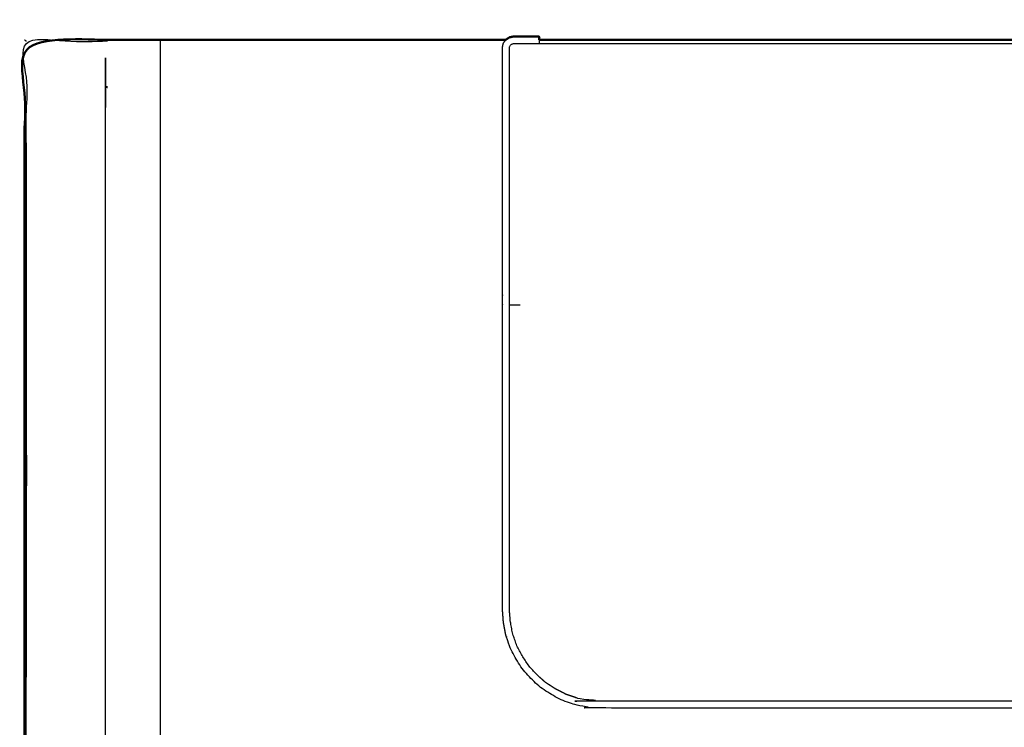
# Model space of a CAD drawing. Units: millimetres. Extents: x -6 to 163, y 0 to 187.
# Drawn here: x 0 to 43, y 156 to 187 of the extents above; entities that cross this region are included whole.
import ezdxf

# ---------------------------------------------------------------- set-up
doc = ezdxf.new("R2010")
doc.units = ezdxf.units.MM
doc.header["$MEASUREMENT"] = 0
doc.layers.add('PROIEZIONI 2D$Visible$Curves', color=7, linetype='Continuous', true_color=0x000000)
doc.layers.add('PROIEZIONI 2D$Visible$SceneSilhouetteCurves', color=7, linetype='Continuous', lineweight=50, true_color=0x000000)

msp = doc.modelspace()

# ---------------------------------------------------------------- linework, layer by layer
at = {"layer": 'PROIEZIONI 2D$Visible$Curves', "color": 18, "lineweight": -3, "true_color": 0x000000}
for points, knots in [([(65.752, 183.88), (65.801, 183.88), (65.849, 183.88), (65.848, 158.996), (65.847, 134.113), (65.807, 133.691), (65.767, 133.27), (65.737, 133.301), (65.706, 133.333), (65.592, 132.926), (65.478, 132.519), (65.293, 132.144), (65.107, 131.768), (64.858, 131.439), (64.609, 131.11), (64.306, 130.84), (64.002, 130.569), (63.656, 130.369), (63.31, 130.168), (62.935, 130.044), (62.559, 129.92), (62.59, 129.89), (62.62, 129.861), (62.23, 129.818), (61.84, 129.776), (34.683, 129.775), (7.526, 129.775), (7.136, 129.817), (6.745, 129.859), (6.773, 129.889), (6.8, 129.92), (6.425, 130.043), (6.049, 130.167), (5.703, 130.368), (5.357, 130.569), (5.053, 130.839), (4.75, 131.109), (4.501, 131.438), (4.252, 131.767), (4.066, 132.143), (3.881, 132.518), (3.767, 132.925), (3.653, 133.332), (3.624, 133.299), (3.596, 133.266), (3.557, 133.688), (3.517, 134.11), (3.516, 158.995), (3.516, 183.881), (3.557, 183.881), (3.598, 183.881)], [-1.001551, -1.001551, -1.001551, -1, -1, 0, 0, 1, 1, 2, 2, 3, 3, 4, 4, 5, 5, 6, 6, 7, 7, 8, 8, 9, 9, 10, 10, 11, 11, 12, 12, 13, 13, 14, 14, 15, 15, 16, 16, 17, 17, 18, 18, 19, 19, 20, 20, 21, 21, 22, 22, 22.001317, 22.001317, 22.001317]), ([(65.752, 185.865), (67.732, 185.865), (69.711, 185.865), (69.713, 157.933), (69.714, 130.001), (69.677, 129.609), (69.639, 129.217), (69.67, 129.185), (69.7, 129.153), (69.587, 128.778), (69.473, 128.402), (69.288, 128.056), (69.103, 127.71), (68.855, 127.407), (68.606, 127.104), (68.303, 126.855), (68, 126.606), (67.654, 126.421), (67.308, 126.237), (66.933, 126.123), (66.557, 126.009), (66.527, 126.039), (66.496, 126.069), (66.105, 126.031), (65.714, 125.993), (34.895, 125.994), (4.076, 125.994), (3.686, 126.032), (3.295, 126.07), (3.268, 126.04), (3.24, 126.01), (2.865, 126.123), (2.489, 126.237), (2.144, 126.422), (1.798, 126.607), (1.495, 126.856), (1.191, 127.104), (0.943, 127.408), (0.694, 127.711), (0.509, 128.057), (0.325, 128.403), (0.211, 128.779), (0.098, 129.154), (0.126, 129.188), (0.154, 129.221), (0.117, 129.613), (0.079, 130.005), (0.08, 157.934), (0.08, 185.864), (1.839, 185.864), (3.598, 185.864)], [-23.056862, -23.056862, -23.056862, -23, -23, -22, -22, -21, -21, -20, -20, -19, -19, -18, -18, -17, -17, -16, -16, -15, -15, -14, -14, -13, -13, -12, -12, -11, -11, -10, -10, -9, -9, -8, -8, -7, -7, -6, -6, -5, -5, -4, -4, -3, -3, -2, -2, -1, -1, 0, 0, 0.050516, 0.050516, 0.050516]), ([(0, 185.91), (0.011, 185.904), (0.022, 185.898), (0.051, 185.881), (0.08, 185.864)], [0, 0, 0, 1, 1, 2, 2, 2]), ([(63.441, 185.91), (63.441, 184.877), (63.441, 183.843), (63.441, 178.425), (63.441, 173.006), (63.441, 167.588), (63.441, 162.17), (63.441, 156.752), (63.441, 151.333), (63.429, 151.12), (63.417, 150.907), (63.389, 150.695), (63.362, 150.484), (63.316, 150.277), (63.269, 150.07), (63.2, 149.868), (63.131, 149.667), (63.142, 149.664), (63.152, 149.66), (63.069, 149.467), (62.987, 149.274), (62.883, 149.091), (62.779, 148.908), (62.663, 148.736), (62.548, 148.565), (62.413, 148.407), (62.278, 148.249), (62.133, 148.106), (61.988, 147.962), (61.827, 147.835), (61.666, 147.709), (61.506, 147.602), (61.347, 147.495), (61.167, 147.406), (60.988, 147.318), (60.983, 147.326), (60.978, 147.334), (60.796, 147.266), (60.613, 147.197), (60.425, 147.148), (60.236, 147.099), (60.239, 147.087), (60.241, 147.075), (60.047, 147.043), (59.854, 147.012), (59.657, 147.001), (59.461, 146.991), (47.066, 146.991), (34.67, 146.991), (22.28, 146.991), (9.889, 146.991), (9.692, 147.001), (9.495, 147.012), (9.302, 147.043), (9.108, 147.075), (9.11, 147.087), (9.111, 147.1), (8.925, 147.147), (8.738, 147.194), (8.56, 147.263), (8.381, 147.333), (8.373, 147.325), (8.366, 147.318), (8.189, 147.406), (8.012, 147.493), (7.848, 147.601), (7.684, 147.709), (7.523, 147.835), (7.361, 147.961), (7.217, 148.105), (7.072, 148.249), (6.937, 148.407), (6.802, 148.565), (6.686, 148.736), (6.57, 148.908), (6.467, 149.091), (6.363, 149.274), (6.28, 149.467), (6.198, 149.66), (6.208, 149.664), (6.218, 149.667), (6.149, 149.868), (6.081, 150.07), (6.034, 150.277), (5.988, 150.484), (5.96, 150.695), (5.933, 150.907), (5.921, 151.12), (5.909, 151.333), (5.909, 156.752), (5.909, 162.17), (5.909, 167.588), (5.909, 173.006), (5.908, 178.425), (5.908, 183.843), (5.908, 184.877), (5.908, 185.91)], [0, 0, 0, 1, 1, 2, 2, 3, 3, 4, 4, 5, 5, 6, 6, 7, 7, 8, 8, 9, 9, 10, 10, 11, 11, 12, 12, 13, 13, 14, 14, 15, 15, 16, 16, 17, 17, 18, 18, 19, 19, 20, 20, 21, 21, 22, 22, 23, 23, 24, 24, 25, 25, 26, 26, 27, 27, 28, 28, 29, 29, 30, 30, 31, 31, 32, 32, 33, 33, 34, 34, 35, 35, 36, 36, 37, 37, 38, 38, 39, 39, 40, 40, 41, 41, 42, 42, 43, 43, 44, 44, 45, 45, 46, 46, 47, 47, 48, 48, 48]), ([(44.769, 156.91), (34.9, 156.91), (25.03, 156.91), (24.754, 156.927), (24.477, 156.944), (24.207, 156.998), (23.938, 157.052), (23.67, 157.14), (23.401, 157.227), (23.152, 157.355), (22.902, 157.483), (22.665, 157.637), (22.429, 157.791), (22.22, 157.979), (22.011, 158.166), (21.822, 158.377), (21.633, 158.588), (21.479, 158.825), (21.325, 159.061), (21.196, 159.313), (21.067, 159.565), (20.979, 159.832), (20.891, 160.099), (20.841, 160.369), (20.79, 160.64), (20.77, 160.916), (20.75, 161.191), (20.75, 167.801), (20.75, 174.41), (20.75, 174.91), (20.75, 175.41), (20.75, 175.66), (20.75, 175.91), (20.75, 176.41), (20.75, 176.91), (20.75, 177.16), (20.75, 177.41), (20.75, 177.91), (20.75, 178.41), (20.75, 178.66), (20.75, 178.91), (20.75, 179.41), (20.75, 179.91), (20.75, 180.16), (20.75, 180.41), (20.75, 180.91), (20.75, 181.41), (20.75, 181.66), (20.75, 181.91), (20.75, 182.41), (20.75, 182.91), (20.75, 184.251), (20.75, 185.592), (20.766, 185.672), (20.782, 185.753), (20.834, 185.832), (20.887, 185.911)], [204, 204, 204, 205, 205, 206, 206, 207, 207, 208, 208, 209, 209, 210, 210, 211, 211, 212, 212, 213, 213, 214, 214, 215, 215, 216, 216, 217, 217, 218, 218, 219, 219, 220, 220, 221, 221, 222, 222, 223, 223, 224, 224, 225, 225, 226, 226, 227, 227, 228, 228, 229, 229, 230, 230, 231, 231, 231.983135, 231.983135, 231.983135]), ([(21.05, 178.91), (21.05, 179.41), (21.05, 179.91), (21.05, 180.16), (21.05, 180.41), (21.05, 180.91), (21.05, 181.41), (21.05, 181.66), (21.05, 181.91), (21.05, 182.41), (21.05, 182.91), (21.05, 184.237), (21.05, 185.563), (21.057, 185.599), (21.064, 185.635), (21.085, 185.666), (21.105, 185.697), (21.136, 185.718), (21.167, 185.738), (21.203, 185.746), (21.24, 185.753), (21.792, 185.753), (22.344, 185.753), (23.697, 185.753), (25.05, 185.753), (34.9, 185.753), (44.749, 185.753), (46.144, 185.753), (47.538, 185.753), (48.049, 185.753), (48.559, 185.753), (48.596, 185.746), (48.632, 185.738), (48.663, 185.718), (48.694, 185.697), (48.714, 185.666), (48.735, 185.635), (48.742, 185.599), (48.749, 185.563), (48.749, 184.237), (48.749, 182.91), (48.749, 182.41), (48.749, 181.91), (48.749, 181.66), (48.749, 181.41), (48.749, 180.91), (48.749, 180.41), (48.749, 180.16), (48.749, 179.91), (48.749, 179.41), (48.749, 178.91), (48.749, 178.66), (48.749, 178.41), (48.749, 177.91), (48.749, 177.41), (48.749, 177.16), (48.749, 176.91), (48.749, 176.41), (48.749, 175.91), (48.749, 175.66), (48.749, 175.41), (48.749, 174.91), (48.749, 174.41), (48.749, 167.81), (48.749, 161.21), (48.73, 160.95), (48.711, 160.689)], [524, 524, 524, 525, 525, 526, 526, 527, 527, 528, 528, 529, 529, 530, 530, 531, 531, 532, 532, 533, 533, 534, 534, 535, 535, 536, 536, 537, 537, 538, 538, 539, 539, 540, 540, 541, 541, 542, 542, 543, 543, 544, 544, 545, 545, 546, 546, 547, 547, 548, 548, 549, 549, 550, 550, 551, 551, 552, 552, 553, 553, 554, 554, 555, 555, 556, 556, 557, 557, 557]), ([(3.597, 183.834), (3.586, 183.84), (3.575, 183.847), (3.545, 183.864), (3.516, 183.881)], [0, 0, 0, 1, 1, 2, 2, 2]), ([(21.05, 177.41), (21.05, 177.91), (21.05, 178.41), (21.05, 178.66), (21.05, 178.91)], [492, 492, 492, 493, 493, 494, 494, 494]), ([(21.05, 175.91), (21.05, 176.41), (21.05, 176.91), (21.05, 177.16), (21.05, 177.41)], [460, 460, 460, 461, 461, 462, 462, 462]), ([(21.05, 174.41), (21.05, 174.91), (21.05, 175.41), (21.05, 175.66), (21.05, 175.91)], [428, 428, 428, 429, 429, 430, 430, 430]), ([(48.711, 160.689), (48.663, 160.433), (48.616, 160.177), (48.534, 159.929), (48.453, 159.681), (48.333, 159.447), (48.213, 159.213), (48.07, 158.993), (47.926, 158.773), (47.75, 158.576), (47.574, 158.38), (47.38, 158.206), (47.186, 158.032), (46.966, 157.888), (46.746, 157.745), (46.514, 157.626), (46.282, 157.507), (46.032, 157.426), (45.783, 157.344), (45.528, 157.293), (45.273, 157.242), (45.011, 157.226), (44.749, 157.21), (34.9, 157.21), (25.05, 157.21), (24.788, 157.226), (24.526, 157.242), (24.271, 157.293), (24.016, 157.344), (23.767, 157.426), (23.518, 157.507), (23.285, 157.626), (23.053, 157.745), (22.833, 157.888), (22.613, 158.032), (22.419, 158.206), (22.225, 158.38), (22.049, 158.576), (21.873, 158.773), (21.73, 158.993), (21.586, 159.213), (21.466, 159.447), (21.347, 159.681), (21.265, 159.929), (21.183, 160.177), (21.136, 160.433), (21.088, 160.689), (21.069, 160.95), (21.05, 161.21), (21.05, 167.81), (21.05, 174.41)], [373, 373, 373, 374, 374, 375, 375, 376, 376, 377, 377, 378, 378, 379, 379, 380, 380, 381, 381, 382, 382, 383, 383, 384, 384, 385, 385, 386, 386, 387, 387, 388, 388, 389, 389, 390, 390, 391, 391, 392, 392, 393, 393, 394, 394, 395, 395, 396, 396, 397, 397, 398, 398, 398])]:
    msp.add_open_spline(points, degree=2, knots=knots, dxfattribs=at)
at = {"layer": 'PROIEZIONI 2D$Visible$Curves', "color": 18, "true_color": 0x000000}
for points, knots in [([(4, 125.911), (3.61, 125.949), (3.22, 125.987), (2.844, 126.101), (2.469, 126.215), (2.124, 126.4), (1.778, 126.585), (1.475, 126.833), (1.172, 127.082), (0.923, 127.385), (0.674, 127.688), (0.489, 128.034), (0.304, 128.38), (0.191, 128.755), (0.077, 129.13), (0.038, 129.52), (0, 129.911), (0, 157.91), (0, 185.91), (1.799, 185.91), (3.598, 185.91)], [-9, -9, -9, -8, -8, -7, -7, -6, -6, -5, -5, -4, -4, -3, -3, -2, -2, -1, -1, 0, 0, 0.051545, 0.051545, 0.051545]), ([(20.887, 185.911), (20.888, 185.912), (20.889, 185.913), (20.97, 185.967), (21.05, 186.021), (21.13, 186.037), (21.21, 186.053), (21.777, 186.053), (22.344, 186.053), (22.344, 185.982), (22.344, 185.91)], [231.983135, 231.983135, 231.983135, 232, 232, 233, 233, 234, 234, 235, 235, 235.474333, 235.474333, 235.474333]), ([(3.598, 185.91), (3.979, 185.91), (4.359, 185.91), (4.74, 185.91), (5.12, 185.91), (5.501, 185.91), (5.882, 185.91), (5.882, 185.91), (5.882, 185.91)], [-2, -2, -2, -1, -1, 0, 0, 1, 1, 1.00591, 1.00591, 1.00591]), ([(20.887, 185.91), (15.389, 185.91), (9.891, 185.91), (7.929, 185.91), (5.967, 185.91), (5.951, 185.91), (5.936, 185.91), (5.922, 185.91), (5.908, 185.91), (5.899, 185.91), (5.889, 185.91), (5.886, 185.91), (5.882, 185.91)], [-1.443699, -1.443699, -1.443699, -1, -1, 0, 0, 1, 1, 2, 2, 3, 3, 4, 4, 4]), ([(47.538, 185.91), (41.107, 185.91), (34.675, 185.91), (28.51, 185.91), (22.344, 185.91)], [-2.519119, -2.519119, -2.519119, -2, -2, -1.502482, -1.502482, -1.502482])]:
    msp.add_open_spline(points, degree=2, knots=knots, dxfattribs=at)
at = {"layer": 'PROIEZIONI 2D$Visible$Curves', "color": 18, "lineweight": -3, "true_color": 0x000000}
for points in [[(22.344, 185.91), (22.344, 185.832), (22.344, 185.753)], [(21.05, 174.41), (21.285, 174.41), (21.52, 174.41)]]:
    msp.add_open_spline(points, degree=2, dxfattribs=at)
at = {"layer": 'PROIEZIONI 2D$Visible$SceneSilhouetteCurves', "color": 18, "true_color": 0x000000}
for points, knots in [([(4, 125.911), (3.61, 125.949), (3.22, 125.987), (2.844, 126.101), (2.469, 126.215), (2.124, 126.4), (1.778, 126.585), (1.475, 126.833), (1.172, 127.082), (0.923, 127.385), (0.674, 127.688), (0.489, 128.034), (0.304, 128.38), (0.191, 128.755), (0.077, 129.13), (0.038, 129.52), (0, 129.911), (0, 157.91), (0, 185.91), (1.799, 185.91), (3.598, 185.91)], [-9, -9, -9, -8, -8, -7, -7, -6, -6, -5, -5, -4, -4, -3, -3, -2, -2, -1, -1, 0, 0, 0.051545, 0.051545, 0.051545]), ([(20.887, 185.911), (20.888, 185.912), (20.889, 185.913), (20.97, 185.967), (21.05, 186.021), (21.13, 186.037), (21.21, 186.053), (21.777, 186.053), (22.344, 186.053), (22.344, 185.982), (22.344, 185.91)], [231.983135, 231.983135, 231.983135, 232, 232, 233, 233, 234, 234, 235, 235, 235.474333, 235.474333, 235.474333]), ([(3.598, 185.91), (3.979, 185.91), (4.359, 185.91), (4.74, 185.91), (5.12, 185.91), (5.501, 185.91), (5.882, 185.91), (5.882, 185.91), (5.882, 185.91)], [-2, -2, -2, -1, -1, 0, 0, 1, 1, 1.00591, 1.00591, 1.00591]), ([(20.887, 185.91), (15.389, 185.91), (9.891, 185.91), (7.929, 185.91), (5.967, 185.91), (5.951, 185.91), (5.936, 185.91), (5.922, 185.91), (5.908, 185.91), (5.899, 185.91), (5.889, 185.91), (5.886, 185.91), (5.882, 185.91)], [-1.443699, -1.443699, -1.443699, -1, -1, 0, 0, 1, 1, 2, 2, 3, 3, 4, 4, 4]), ([(47.538, 185.91), (41.107, 185.91), (34.675, 185.91), (28.51, 185.91), (22.344, 185.91)], [-2.519119, -2.519119, -2.519119, -2, -2, -1.502482, -1.502482, -1.502482])]:
    msp.add_open_spline(points, degree=2, knots=knots, dxfattribs=at)

doc.saveas('drawing.dxf')
